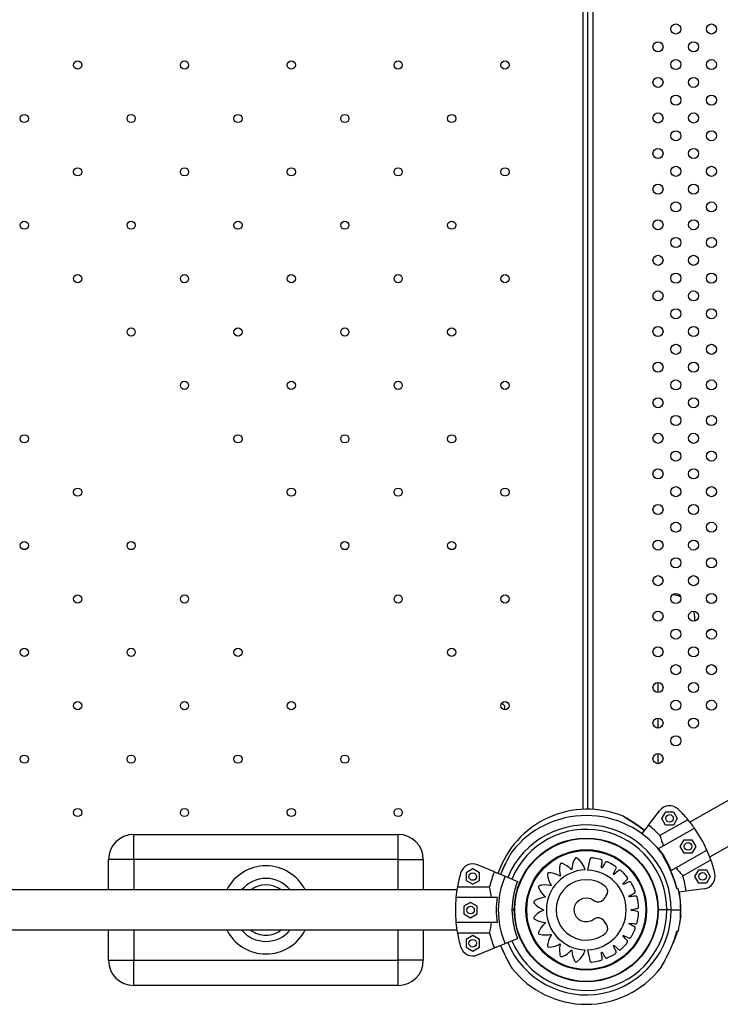
# Model space of a CAD drawing. Units: millimetres. Extents: x 2494 to 2671, y 1641 to 1778.
# Drawn here: x 2633 to 2638, y 1679 to 1687 of the extents above; entities that cross this region are included whole.
import ezdxf

# ---------------------------------------------------------------- set-up
doc = ezdxf.new("R2010")
doc.units = ezdxf.units.MM

msp = doc.modelspace()

# ---------------------------------------------------------------- linework, layer by layer
at = {"color": 7, "linetype": 'Continuous', "lineweight": 25}
for p, q in [((2637.1088, 1680.5349), (2637.1088, 1690.7186)), ((2637.1858, 1680.5344), (2637.1858, 1690.7155)), ((2637.1458, 1680.5357), (2637.1458, 1690.6799)), ((2646.1607, 1685.11), (2637.956, 1680.4326)), ((2638.1132, 1680.1568), (2646.318, 1684.8342)), ((2637.9948, 1682.0303), (2637.9948, 1682.0515)), ((2638.13, 1681.9674), (2638.0899, 1681.9444)), ((2637.7023, 1681.4633), (2637.7023, 1681.5433)), ((2636.4823, 1681.3578), (2636.4823, 1681.3258)), ((2637.7023, 1681.1805), (2637.7023, 1681.2605)), ((2637.7023, 1680.8976), (2637.7023, 1680.9776)), ((2637.626, 1680.4098), (2637.7147, 1680.5241)), ((2637.7325, 1680.4631), (2637.7634, 1680.5159)), ((2637.7628, 1680.4099), (2637.7325, 1680.4631)), ((2637.7634, 1680.5159), (2637.8246, 1680.5156)), ((2637.8549, 1680.4624), (2637.824, 1680.4096)), ((2637.8246, 1680.5156), (2637.8549, 1680.4624)), ((2637.626, 1680.4098), (2637.5734, 1680.3419)), ((2637.7072, 1680.2232), (2637.9915, 1680.3852)), ((2637.9397, 1680.4526), (2637.7179, 1680.3261)), ((2637.824, 1680.4096), (2637.7628, 1680.4099)), ((2633.538, 1680.1353), (2633.538, 1680.3353)), ((2633.538, 1680.3353), (2635.638, 1680.3353)), ((2635.638, 1680.1353), (2635.638, 1680.3353)), ((2637.1328, 1680.3068), (2637.1328, 1680.3068)), ((2637.8794, 1680.2404), (2637.9103, 1680.2933)), ((2637.9097, 1680.1873), (2637.8794, 1680.2404)), ((2637.9103, 1680.2933), (2637.9715, 1680.2929)), ((2638.0018, 1680.2398), (2637.9709, 1680.1869)), ((2637.9715, 1680.2929), (2638.0018, 1680.2398)), ((2636.7327, 1680.144), (2636.7333, 1680.1445)), ((2637.8063, 1680.0494), (2638.0905, 1680.2115)), ((2637.9709, 1680.1869), (2637.9097, 1680.1873)), ((2633.338, 1679.8941), (2633.338, 1680.1353)), ((2633.538, 1680.1353), (2633.338, 1680.1353)), ((2635.638, 1680.1353), (2633.538, 1680.1353)), ((2633.538, 1680.1353), (2633.538, 1679.8941)), ((2635.638, 1680.1353), (2635.838, 1680.1353)), ((2635.638, 1679.8941), (2635.638, 1680.1353)), ((2635.838, 1680.1353), (2635.838, 1679.8941)), ((2636.4024, 1680.0376), (2636.2687, 1680.093)), ((2637.9003, 1680.0061), (2638.1221, 1680.1326)), ((2636.2305, 1680.0618), (2636.1775, 1680.0312)), ((2636.1775, 1680.0312), (2636.1775, 1679.97)), ((2636.2835, 1680.0312), (2636.2305, 1680.0618)), ((2636.2835, 1679.97), (2636.2835, 1680.0312)), ((2636.4024, 1680.0376), (2636.4868, 1680.0027)), ((2636.4868, 1680.0027), (2636.5872, 1679.9611)), ((2637.9953, 1680.0021), (2638.0262, 1680.055)), ((2638.0256, 1679.949), (2637.9953, 1680.0021)), ((2638.0262, 1680.055), (2638.0874, 1680.0546)), ((2638.1177, 1680.0015), (2638.0868, 1679.9486)), ((2638.0874, 1680.0546), (2638.1177, 1680.0015)), ((2636.1087, 1679.9195), (2636.364, 1679.9195)), ((2636.1775, 1679.97), (2636.2305, 1679.9394)), ((2636.2305, 1679.9394), (2636.2835, 1679.97)), ((2637.8519, 1679.9053), (2637.8427, 1679.9383)), ((2638.0868, 1679.9486), (2638.0256, 1679.949)), ((2636.1044, 1679.8941), (2626.6601, 1679.8941)), ((2636.4243, 1679.8353), (2636.0971, 1679.8353)), ((2637.8516, 1679.9053), (2637.8627, 1679.9053)), ((2637.8516, 1679.9053), (2637.8519, 1679.9053)), ((2637.9255, 1679.8845), (2637.8687, 1679.8773)), ((2638.069, 1679.9026), (2637.9255, 1679.8845)), ((2636.2131, 1679.7956), (2636.1601, 1679.765)), ((2636.1601, 1679.765), (2636.1601, 1679.7038)), ((2636.2661, 1679.765), (2636.2131, 1679.7956)), ((2636.2661, 1679.7038), (2636.2661, 1679.765)), ((2636.1601, 1679.7038), (2636.2131, 1679.6732)), ((2636.2131, 1679.6732), (2636.2661, 1679.7038)), ((2636.5608, 1679.7353), (2636.5423, 1679.7353)), ((2637.7723, 1679.7353), (2637.7038, 1679.7353)), ((2637.8073, 1679.7353), (2637.7723, 1679.7353)), ((2637.8073, 1679.7353), (2637.8823, 1679.7353)), ((2636.4243, 1679.6353), (2636.0971, 1679.6353)), ((2626.6601, 1679.5766), (2636.1044, 1679.5766)), ((2633.338, 1679.3353), (2633.338, 1679.5766)), ((2633.538, 1679.5766), (2633.538, 1679.3353)), ((2635.638, 1679.3353), (2635.638, 1679.5766)), ((2635.838, 1679.5766), (2635.838, 1679.3353)), ((2636.364, 1679.5511), (2636.1087, 1679.5511)), ((2636.2305, 1679.5312), (2636.1775, 1679.5006)), ((2636.2835, 1679.5006), (2636.2305, 1679.5312)), ((2637.8458, 1679.5433), (2637.8519, 1679.5653)), ((2637.8516, 1679.5653), (2637.8627, 1679.5653)), ((2637.8516, 1679.5653), (2637.8521, 1679.5653)), ((2636.1775, 1679.5006), (2636.1775, 1679.4394)), ((2636.1775, 1679.4394), (2636.2305, 1679.4088)), ((2636.2305, 1679.4088), (2636.2835, 1679.4394)), ((2636.2835, 1679.4394), (2636.2835, 1679.5006)), ((2636.4024, 1679.433), (2636.4868, 1679.468)), ((2636.4868, 1679.468), (2636.5872, 1679.5095)), ((2636.2687, 1679.3776), (2636.4024, 1679.433)), ((2633.338, 1679.3353), (2633.538, 1679.3353)), ((2633.538, 1679.3353), (2635.638, 1679.3353)), ((2633.538, 1679.1353), (2633.538, 1679.3353)), ((2635.838, 1679.3353), (2635.638, 1679.3353)), ((2635.638, 1679.1353), (2635.638, 1679.3353)), ((2635.638, 1679.1353), (2633.538, 1679.1353))]:
    msp.add_line(p, q, dxfattribs=at)
at = {"color": 7, "linetype": 'Continuous', "lineweight": 25, "flags": 128}
for points in [[(2637.742, 1682.0689), (2637.7402, 1682.0593), (2637.7399, 1682.0565)], [(2636.4823, 1681.3578), (2636.4813, 1681.3611), (2636.4784, 1681.3643), (2636.4738, 1681.3673), (2636.4676, 1681.3699), (2636.46, 1681.372), (2636.4578, 1681.3725)], [(2637.4261, 1680.4796), (2637.4261, 1680.4797), (2637.429, 1680.4779), (2637.4383, 1680.4725), (2637.4591, 1680.46), (2637.4808, 1680.4465), (2637.5044, 1680.4314), (2637.5518, 1680.3992), (2637.5935, 1680.3679)], [(2637.4306, 1680.4773), (2637.4297, 1680.4778), (2637.4295, 1680.4779), (2637.4295, 1680.4779)], [(2636.5416, 1680.1973), (2636.5404, 1680.1958), (2636.5398, 1680.1949), (2636.5397, 1680.1947), (2636.5396, 1680.1946), (2636.5396, 1680.1945), (2636.5395, 1680.1944), (2636.5395, 1680.1944), (2636.5394, 1680.1942), (2636.5381, 1680.192), (2636.5353, 1680.1872), (2636.5314, 1680.1803), (2636.5263, 1680.1714), (2636.5193, 1680.1587), (2636.5111, 1680.1438), (2636.5016, 1680.1261), (2636.4907, 1680.105), (2636.4783, 1680.0798), (2636.4635, 1680.048), (2636.4506, 1680.0177)], [(2637.1239, 1680.0527), (2637.1123, 1680.0833), (2637.0948, 1680.1117), (2637.0753, 1680.1334), (2637.0657, 1680.1418), (2637.0631, 1680.1438), (2637.0605, 1680.1458), (2637.0578, 1680.1478), (2637.0541, 1680.1494), (2637.05, 1680.1494), (2637.0459, 1680.1475), (2637.0444, 1680.1461), (2637.0439, 1680.1454), (2637.0436, 1680.1451), (2637.0436, 1680.145), (2637.0435, 1680.1449), (2637.0435, 1680.1449), (2637.0435, 1680.1449), (2637.0435, 1680.1449), (2637.0435, 1680.1448), (2637.0435, 1680.1448), (2637.0319, 1680.1223), (2637.0238, 1680.0981), (2637.0196, 1680.076), (2637.0187, 1680.0663), (2637.0184, 1680.062), (2637.0184, 1680.0603), (2637.0183, 1680.0586), (2637.0182, 1680.0576), (2637.0177, 1680.0567), (2637.017, 1680.056), (2637.0161, 1680.0555), (2637.0152, 1680.0553), (2637.0142, 1680.0554), (2637.0131, 1680.0559), (2637.0128, 1680.0562), (2637.0126, 1680.0563), (2637.0126, 1680.0564), (2637.0125, 1680.0564), (2637.0125, 1680.0564), (2637.0125, 1680.0565), (2637.0125, 1680.0565), (2637.0125, 1680.0565), (2637.0125, 1680.0565), (2637.0125, 1680.0565), (2636.9944, 1680.0742), (2636.9737, 1680.0892), (2636.9539, 1680.0997), (2636.9499, 1680.1015), (2636.9458, 1680.1031), (2636.9417, 1680.1047), (2636.9376, 1680.1061), (2636.9336, 1680.1066), (2636.9297, 1680.1054), (2636.9263, 1680.1024), (2636.9253, 1680.1006), (2636.925, 1680.0998), (2636.9249, 1680.0994), (2636.9248, 1680.0992), (2636.9248, 1680.0992), (2636.9248, 1680.0991), (2636.9248, 1680.0991), (2636.9248, 1680.0991), (2636.9248, 1680.0991), (2636.9248, 1680.0991), (2636.9204, 1680.074), (2636.9198, 1680.0484), (2636.9223, 1680.0259), (2636.9244, 1680.0163), (2636.9254, 1680.0121), (2636.9259, 1680.0105), (2636.9263, 1680.0088), (2636.9265, 1680.0079), (2636.9263, 1680.0069), (2636.9258, 1680.006), (2636.9252, 1680.0053), (2636.9243, 1680.0048), (2636.9233, 1680.0046), (2636.9222, 1680.0047), (2636.9218, 1680.0049), (2636.9216, 1680.005), (2636.9215, 1680.005), (2636.9215, 1680.0051), (2636.9214, 1680.0051), (2636.9214, 1680.0051), (2636.9214, 1680.0051), (2636.9214, 1680.0051), (2636.9214, 1680.0051), (2636.9214, 1680.0051), (2636.8987, 1680.0166), (2636.8744, 1680.0247), (2636.8522, 1680.0288), (2636.8478, 1680.0293), (2636.8434, 1680.0297), (2636.839, 1680.0299), (2636.8347, 1680.03), (2636.8307, 1680.0292), (2636.8273, 1680.0269), (2636.825, 1680.023), (2636.8246, 1680.021), (2636.8245, 1680.0201), (2636.8245, 1680.0197), (2636.8245, 1680.0196), (2636.8245, 1680.0195), (2636.8245, 1680.0195), (2636.8245, 1680.0195), (2636.8245, 1680.0194), (2636.8245, 1680.0194), (2636.8245, 1680.0194), (2636.8279, 1679.9943), (2636.835, 1679.9698), (2636.8442, 1679.9493), (2636.849, 1679.9407), (2636.8512, 1679.9371), (2636.8521, 1679.9356), (2636.8531, 1679.9342), (2636.8535, 1679.9334), (2636.8536, 1679.9323), (2636.8534, 1679.9313), (2636.853, 1679.9305), (2636.8523, 1679.9298), (2636.8515, 1679.9293), (2636.8503, 1679.9291), (2636.8499, 1679.9291), (2636.8497, 1679.9291), (2636.8496, 1679.9291), (2636.8495, 1679.9292), (2636.8495, 1679.9292), (2636.8495, 1679.9292), (2636.8495, 1679.9292), (2636.8495, 1679.9292), (2636.8495, 1679.9292), (2636.8495, 1679.9292), (2636.8245, 1679.9334), (2636.799, 1679.9339), (2636.7767, 1679.9313), (2636.7724, 1679.9304), (2636.7681, 1679.9295), (2636.7639, 1679.9284), (2636.7597, 1679.9273), (2636.7561, 1679.9253), (2636.7535, 1679.9221), (2636.7525, 1679.9177), (2636.7527, 1679.9157), (2636.7529, 1679.9148), (2636.753, 1679.9145), (2636.7531, 1679.9143), (2636.7531, 1679.9142), (2636.7531, 1679.9142), (2636.7531, 1679.9142), (2636.7531, 1679.9142), (2636.7531, 1679.9142), (2636.7531, 1679.9142), (2636.7637, 1679.8913), (2636.7777, 1679.87), (2636.7924, 1679.8531), (2636.7995, 1679.8464), (2636.8027, 1679.8436), (2636.804, 1679.8425), (2636.8053, 1679.8414), (2636.8059, 1679.8407), (2636.8063, 1679.8398), (2636.8065, 1679.8388), (2636.8063, 1679.8378), (2636.8059, 1679.837), (2636.8052, 1679.8362), (2636.8042, 1679.8357), (2636.8038, 1679.8356), (2636.8036, 1679.8355), (2636.8035, 1679.8355), (2636.8034, 1679.8355), (2636.8034, 1679.8355), (2636.8034, 1679.8355), (2636.8034, 1679.8355), (2636.8034, 1679.8355), (2636.8034, 1679.8355), (2636.8034, 1679.8355), (2636.7785, 1679.8317), (2636.7541, 1679.8243), (2636.7338, 1679.8148), (2636.73, 1679.8127), (2636.7263, 1679.8105), (2636.7226, 1679.8081), (2636.719, 1679.8057), (2636.7162, 1679.8028), (2636.7148, 1679.799), (2636.7151, 1679.7944), (2636.716, 1679.7926), (2636.7164, 1679.7918), (2636.7167, 1679.7915), (2636.7168, 1679.7914), (2636.7168, 1679.7913), (2636.7168, 1679.7913), (2636.7169, 1679.7913), (2636.7169, 1679.7913), (2636.7169, 1679.7913), (2636.7169, 1679.7913), (2636.7341, 1679.7727), (2636.7541, 1679.7568), (2636.7734, 1679.7454), (2636.7823, 1679.7412), (2636.7863, 1679.7395), (2636.7878, 1679.7389), (2636.7894, 1679.7383), (2636.7903, 1679.7378), (2636.791, 1679.737), (2636.7914, 1679.7361), (2636.7915, 1679.7352), (2636.7914, 1679.7342), (2636.791, 1679.7333), (2636.7902, 1679.7325), (2636.7898, 1679.7322), (2636.7896, 1679.7321), (2636.7895, 1679.7321), (2636.7895, 1679.7321), (2636.7894, 1679.7321), (2636.7894, 1679.7321), (2636.7894, 1679.7321), (2636.7894, 1679.7321), (2636.7894, 1679.7321), (2636.7894, 1679.7321), (2636.7666, 1679.7211), (2636.7455, 1679.7067), (2636.7288, 1679.6917), (2636.7258, 1679.6885), (2636.7228, 1679.6852), (2636.72, 1679.6819), (2636.7173, 1679.6785), (2636.7154, 1679.6749), (2636.7152, 1679.6708), (2636.7169, 1679.6666), (2636.7183, 1679.665), (2636.7189, 1679.6645), (2636.7192, 1679.6642), (2636.7194, 1679.6641), (2636.7194, 1679.6641), (2636.7195, 1679.6641), (2636.7195, 1679.6641), (2636.7195, 1679.6641), (2636.7195, 1679.6641), (2636.7195, 1679.6641), (2636.7414, 1679.6515), (2636.765, 1679.6422), (2636.7867, 1679.637), (2636.7964, 1679.6356), (2636.8006, 1679.6352), (2636.8023, 1679.635), (2636.804, 1679.6349), (2636.8049, 1679.6347), (2636.8058, 1679.6342), (2636.8065, 1679.6335), (2636.8069, 1679.6326), (2636.8071, 1679.6316), (2636.8069, 1679.6306), (2636.8064, 1679.6296), (2636.8061, 1679.6293), (2636.806, 1679.6291), (2636.8059, 1679.629), (2636.8059, 1679.629), (2636.8058, 1679.629), (2636.8058, 1679.629), (2636.8058, 1679.629), (2636.8058, 1679.629), (2636.8058, 1679.629), (2636.8058, 1679.629), (2636.7875, 1679.6117), (2636.7718, 1679.5918), (2636.7605, 1679.5725), (2636.7586, 1679.5686), (2636.7567, 1679.5646), (2636.755, 1679.5606), (2636.7534, 1679.5566), (2636.7528, 1679.5526), (2636.7538, 1679.5486), (2636.7567, 1679.5451), (2636.7585, 1679.544), (2636.7593, 1679.5437), (2636.7596, 1679.5436), (2636.7598, 1679.5435), (2636.7599, 1679.5435), (2636.7599, 1679.5435), (2636.7599, 1679.5435), (2636.7599, 1679.5435), (2636.7599, 1679.5435), (2636.7599, 1679.5435), (2636.7847, 1679.5381), (2636.8102, 1679.5363), (2636.8326, 1679.5379), (2636.8422, 1679.5395), (2636.8465, 1679.5404), (2636.8481, 1679.5407), (2636.8497, 1679.5411), (2636.8507, 1679.5412), (2636.8517, 1679.541), (2636.8526, 1679.5405), (2636.8532, 1679.5398), (2636.8537, 1679.5389), (2636.8538, 1679.5379), (2636.8537, 1679.5368), (2636.8535, 1679.5364), (2636.8534, 1679.5362), (2636.8533, 1679.5361), (2636.8533, 1679.5361), (2636.8533, 1679.536), (2636.8533, 1679.536), (2636.8533, 1679.536), (2636.8533, 1679.536), (2636.8533, 1679.536), (2636.8533, 1679.536), (2636.8408, 1679.514), (2636.8315, 1679.4902), (2636.8264, 1679.4683), (2636.8257, 1679.464), (2636.8251, 1679.4597), (2636.8247, 1679.4553), (2636.8243, 1679.451), (2636.8249, 1679.4469), (2636.827, 1679.4435), (2636.8309, 1679.4409), (2636.8328, 1679.4404), (2636.8337, 1679.4404), (2636.8341, 1679.4403), (2636.8343, 1679.4403), (2636.8343, 1679.4403), (2636.8344, 1679.4403), (2636.8344, 1679.4403), (2636.8344, 1679.4403), (2636.8344, 1679.4403), (2636.8344, 1679.4403), (2636.8595, 1679.4425), (2636.8843, 1679.4483), (2636.9052, 1679.4563), (2636.9139, 1679.4607), (2636.9177, 1679.4628), (2636.9192, 1679.4636), (2636.9206, 1679.4644), (2636.9215, 1679.4648), (2636.9225, 1679.4649), (2636.9235, 1679.4647), (2636.9243, 1679.4642), (2636.925, 1679.4635), (2636.9255, 1679.4626), (2636.9256, 1679.4615), (2636.9256, 1679.4611), (2636.9255, 1679.4609), (2636.9255, 1679.4608), (2636.9255, 1679.4607), (2636.9255, 1679.4607), (2636.9255, 1679.4607), (2636.9255, 1679.4607), (2636.9255, 1679.4607), (2636.9255, 1679.4607), (2636.9255, 1679.4607), (2636.9205, 1679.436), (2636.9192, 1679.4105), (2636.9211, 1679.3883), (2636.9218, 1679.3839), (2636.9227, 1679.3797), (2636.9236, 1679.3754), (2636.9246, 1679.3712), (2636.9264, 1679.3675), (2636.9295, 1679.3649), (2636.9339, 1679.3637), (2636.936, 1679.3638), (2636.9368, 1679.364), (2636.9372, 1679.3641), (2636.9374, 1679.3642), (2636.9374, 1679.3642), (2636.9375, 1679.3642), (2636.9375, 1679.3642), (2636.9375, 1679.3642), (2636.9375, 1679.3642), (2636.9375, 1679.3642), (2636.9608, 1679.3741), (2636.9826, 1679.3875), (2637, 1679.4017), (2637.0069, 1679.4086), (2637.0099, 1679.4117), (2637.011, 1679.413), (2637.0121, 1679.4143), (2637.0129, 1679.4149), (2637.0138, 1679.4153), (2637.0148, 1679.4154), (2637.0158, 1679.4152), (2637.0166, 1679.4147), (2637.0173, 1679.414), (2637.0178, 1679.413), (2637.0179, 1679.4125), (2637.0179, 1679.4123), (2637.0179, 1679.4122), (2637.0179, 1679.4122), (2637.0179, 1679.4122), (2637.0179, 1679.4122), (2637.0179, 1679.4122), (2637.0179, 1679.4122), (2637.0179, 1679.4122), (2637.0179, 1679.4122), (2637.0205, 1679.387), (2637.0267, 1679.3622), (2637.0352, 1679.3414), (2637.0371, 1679.3374), (2637.0392, 1679.3336), (2637.0413, 1679.3298), (2637.0435, 1679.326), (2637.0463, 1679.3231), (2637.0501, 1679.3215), (2637.0547, 1679.3216), (2637.0566, 1679.3224), (2637.0573, 1679.3228), (2637.0577, 1679.323), (2637.0578, 1679.3231), (2637.0579, 1679.3232), (2637.0579, 1679.3232), (2637.0579, 1679.3232), (2637.0579, 1679.3232), (2637.0579, 1679.3232), (2637.0579, 1679.3232), (2637.0867, 1679.3496), (2637.1092, 1679.3822), (2637.1235, 1679.4186)], [(2637.1412, 1679.4186), (2637.1528, 1679.3697), (2637.1579, 1679.3481), (2637.1589, 1679.3439), (2637.1599, 1679.3397), (2637.1609, 1679.3354), (2637.1619, 1679.3312), (2637.1637, 1679.327), (2637.1672, 1679.3234), (2637.1722, 1679.3212), (2637.1745, 1679.321), (2637.1755, 1679.321), (2637.1759, 1679.321), (2637.1761, 1679.321), (2637.1762, 1679.321), (2637.1762, 1679.321), (2637.1762, 1679.321), (2637.1763, 1679.321), (2637.1763, 1679.321), (2637.1763, 1679.321), (2637.2179, 1679.3276), (2637.236, 1679.3318), (2637.2396, 1679.3327), (2637.2431, 1679.3337), (2637.2466, 1679.3347), (2637.2501, 1679.3357), (2637.2536, 1679.3373), (2637.2567, 1679.3401), (2637.2588, 1679.3437), (2637.2596, 1679.3477), (2637.2595, 1679.3508), (2637.2578, 1679.3613), (2637.2561, 1679.3718), (2637.2539, 1679.3857), (2637.2529, 1679.3918), (2637.2525, 1679.3942), (2637.2521, 1679.3966), (2637.2521, 1679.3977), (2637.2525, 1679.3988), (2637.2533, 1679.3997), (2637.2543, 1679.4002), (2637.2554, 1679.4004), (2637.2565, 1679.4002), (2637.2576, 1679.3996), (2637.258, 1679.3992), (2637.2582, 1679.399), (2637.2582, 1679.3989), (2637.2582, 1679.3988), (2637.2583, 1679.3988), (2637.2583, 1679.3988), (2637.2583, 1679.3988), (2637.2583, 1679.3988), (2637.2583, 1679.3988), (2637.2583, 1679.3988), (2637.2748, 1679.3715), (2637.278, 1679.3662), (2637.2812, 1679.3608), (2637.283, 1679.358), (2637.2841, 1679.3566), (2637.2873, 1679.3541), (2637.2912, 1679.3527), (2637.2959, 1679.3526), (2637.2977, 1679.353), (2637.2985, 1679.3533), (2637.2989, 1679.3534), (2637.299, 1679.3535), (2637.2991, 1679.3535), (2637.2991, 1679.3535), (2637.2991, 1679.3535), (2637.2991, 1679.3535), (2637.2991, 1679.3535), (2637.2991, 1679.3535), (2637.3367, 1679.3723), (2637.3527, 1679.3817), (2637.3557, 1679.3836), (2637.3588, 1679.3856), (2637.3618, 1679.3876), (2637.3648, 1679.3896), (2637.3677, 1679.3922), (2637.3698, 1679.3958), (2637.3707, 1679.3999), (2637.3703, 1679.404), (2637.3692, 1679.4068), (2637.3644, 1679.4163), (2637.3597, 1679.4258), (2637.3534, 1679.4384), (2637.3506, 1679.4439), (2637.3496, 1679.4461), (2637.3485, 1679.4482), (2637.3481, 1679.4493), (2637.3482, 1679.4505), (2637.3487, 1679.4515), (2637.3494, 1679.4524), (2637.3504, 1679.4529), (2637.3515, 1679.453), (2637.3528, 1679.4527), (2637.3533, 1679.4525), (2637.3535, 1679.4523), (2637.3536, 1679.4523), (2637.3536, 1679.4522), (2637.3536, 1679.4522), (2637.3536, 1679.4522), (2637.3536, 1679.4522), (2637.3536, 1679.4522), (2637.3536, 1679.4522), (2637.3536, 1679.4522), (2637.3776, 1679.4311), (2637.3823, 1679.427), (2637.387, 1679.4229), (2637.3895, 1679.4207), (2637.3909, 1679.4198), (2637.3948, 1679.4183), (2637.399, 1679.4181), (2637.4034, 1679.4194), (2637.4051, 1679.4204), (2637.4057, 1679.4209), (2637.406, 1679.4211), (2637.4061, 1679.4212), (2637.4062, 1679.4213), (2637.4062, 1679.4213), (2637.4062, 1679.4213), (2637.4062, 1679.4213), (2637.4062, 1679.4213), (2637.4062, 1679.4213), (2637.4365, 1679.4505), (2637.4488, 1679.4643), (2637.4512, 1679.467), (2637.4535, 1679.4698), (2637.4558, 1679.4726), (2637.4581, 1679.4754), (2637.46, 1679.4788), (2637.461, 1679.4828), (2637.4606, 1679.487), (2637.459, 1679.4908), (2637.4571, 1679.4932), (2637.4497, 1679.5008), (2637.4423, 1679.5084), (2637.4326, 1679.5184), (2637.4283, 1679.5228), (2637.4267, 1679.5246), (2637.425, 1679.5263), (2637.4244, 1679.5272), (2637.4241, 1679.5283), (2637.4242, 1679.5295), (2637.4246, 1679.5305), (2637.4254, 1679.5313), (2637.4265, 1679.5318), (2637.4278, 1679.5319), (2637.4283, 1679.5318), (2637.4286, 1679.5317), (2637.4287, 1679.5317), (2637.4287, 1679.5317), (2637.4287, 1679.5316), (2637.4287, 1679.5316), (2637.4287, 1679.5316), (2637.4287, 1679.5316), (2637.4287, 1679.5316), (2637.4287, 1679.5316), (2637.4577, 1679.5186), (2637.4634, 1679.5161), (2637.4691, 1679.5135), (2637.472, 1679.5123), (2637.4737, 1679.5118), (2637.4778, 1679.5116), (2637.4819, 1679.5126), (2637.4857, 1679.5152), (2637.487, 1679.5167), (2637.4875, 1679.5173), (2637.4877, 1679.5176), (2637.4878, 1679.5178), (2637.4878, 1679.5178), (2637.4878, 1679.5179), (2637.4878, 1679.5179), (2637.4878, 1679.5179), (2637.4878, 1679.5179), (2637.4878, 1679.5179), (2637.508, 1679.555), (2637.5157, 1679.5719), (2637.5171, 1679.5752), (2637.5185, 1679.5786), (2637.5198, 1679.582), (2637.5212, 1679.5854), (2637.522, 1679.5892), (2637.5217, 1679.5933), (2637.5201, 1679.5972), (2637.5174, 1679.6003), (2637.5148, 1679.602), (2637.5055, 1679.607), (2637.4962, 1679.6121), (2637.484, 1679.6187), (2637.4785, 1679.6216), (2637.4764, 1679.6228), (2637.4743, 1679.6239), (2637.4734, 1679.6246), (2637.4728, 1679.6256), (2637.4726, 1679.6268), (2637.4727, 1679.6279), (2637.4732, 1679.6288), (2637.4741, 1679.6296), (2637.4753, 1679.6301), (2637.4758, 1679.6302), (2637.4761, 1679.6302), (2637.4762, 1679.6302), (2637.4762, 1679.6302), (2637.4763, 1679.6302), (2637.4763, 1679.6302), (2637.4763, 1679.6302), (2637.4763, 1679.6302), (2637.4763, 1679.6302), (2637.4763, 1679.6302), (2637.5078, 1679.6265), (2637.514, 1679.6258), (2637.5202, 1679.625), (2637.5234, 1679.6247), (2637.5251, 1679.6248), (2637.5291, 1679.6258), (2637.5326, 1679.628), (2637.5355, 1679.6316), (2637.5363, 1679.6334), (2637.5366, 1679.6342), (2637.5367, 1679.6345), (2637.5367, 1679.6347), (2637.5368, 1679.6347), (2637.5368, 1679.6348), (2637.5368, 1679.6348), (2637.5368, 1679.6348), (2637.5368, 1679.6348), (2637.5368, 1679.6348), (2637.5448, 1679.6762), (2637.5471, 1679.6947), (2637.5474, 1679.6983), (2637.5477, 1679.7019), (2637.548, 1679.7056), (2637.5483, 1679.7092), (2637.5479, 1679.7131), (2637.5464, 1679.7169), (2637.5437, 1679.7201), (2637.5402, 1679.7223), (2637.5372, 1679.7232), (2637.5268, 1679.7252), (2637.5165, 1679.7272), (2637.5027, 1679.7298), (2637.4967, 1679.731), (2637.4943, 1679.7314), (2637.492, 1679.7319), (2637.4909, 1679.7323), (2637.49, 1679.733), (2637.4895, 1679.7341), (2637.4893, 1679.7351), (2637.4895, 1679.7362), (2637.49, 1679.7373), (2637.4911, 1679.7381), (2637.4916, 1679.7383), (2637.4918, 1679.7384), (2637.4919, 1679.7384), (2637.4919, 1679.7384), (2637.492, 1679.7384), (2637.492, 1679.7384), (2637.492, 1679.7384), (2637.492, 1679.7384), (2637.492, 1679.7384), (2637.492, 1679.7384), (2637.5231, 1679.7444), (2637.5293, 1679.7456), (2637.5354, 1679.7467), (2637.5386, 1679.7474), (2637.5402, 1679.7479), (2637.5437, 1679.7501), (2637.5464, 1679.7533), (2637.5481, 1679.7576), (2637.5483, 1679.7596), (2637.5483, 1679.7604), (2637.5483, 1679.7608), (2637.5483, 1679.7609), (2637.5483, 1679.761), (2637.5483, 1679.761), (2637.5483, 1679.761), (2637.5483, 1679.761), (2637.5483, 1679.761), (2637.5483, 1679.761), (2637.5435, 1679.8028), (2637.5401, 1679.8209), (2637.5394, 1679.8245), (2637.5386, 1679.828), (2637.5378, 1679.8316), (2637.5369, 1679.8351), (2637.5354, 1679.8387), (2637.5328, 1679.8419), (2637.5292, 1679.8441), (2637.5253, 1679.8452), (2637.5222, 1679.8451), (2637.5114, 1679.8439), (2637.5006, 1679.8427), (2637.4865, 1679.8412), (2637.4802, 1679.8405), (2637.4778, 1679.8402), (2637.4753, 1679.8399), (2637.4742, 1679.84), (2637.4731, 1679.8405), (2637.4723, 1679.8413), (2637.4718, 1679.8422), (2637.4716, 1679.8433), (2637.4719, 1679.8445), (2637.4726, 1679.8456), (2637.473, 1679.8459), (2637.4732, 1679.8461), (2637.4733, 1679.8461), (2637.4733, 1679.8461), (2637.4733, 1679.8462), (2637.4734, 1679.8462), (2637.4734, 1679.8462), (2637.4734, 1679.8462), (2637.4734, 1679.8462), (2637.4734, 1679.8462), (2637.5019, 1679.8616), (2637.5075, 1679.8646), (2637.5131, 1679.8677), (2637.516, 1679.8693), (2637.5174, 1679.8703), (2637.5201, 1679.8734), (2637.5217, 1679.8773), (2637.522, 1679.8819), (2637.5216, 1679.8838), (2637.5214, 1679.8846), (2637.5213, 1679.885), (2637.5212, 1679.8851), (2637.5212, 1679.8852), (2637.5212, 1679.8852), (2637.5212, 1679.8852), (2637.5212, 1679.8852), (2637.5212, 1679.8852), (2637.5212, 1679.8852), (2637.504, 1679.9238), (2637.4952, 1679.9401), (2637.4934, 1679.9433), (2637.4916, 1679.9465), (2637.4897, 1679.9496), (2637.4878, 1679.9527), (2637.4853, 1679.9557), (2637.4819, 1679.958), (2637.4778, 1679.959), (2637.4737, 1679.9588), (2637.4708, 1679.9578), (2637.4611, 1679.9535), (2637.4515, 1679.9492), (2637.4387, 1679.9435), (2637.4331, 1679.9409), (2637.4309, 1679.94), (2637.4287, 1679.939), (2637.4277, 1679.9387), (2637.4265, 1679.9388), (2637.4254, 1679.9393), (2637.4246, 1679.9401), (2637.4242, 1679.9411), (2637.4241, 1679.9423), (2637.4244, 1679.9435), (2637.4247, 1679.944), (2637.4249, 1679.9442), (2637.4249, 1679.9443), (2637.425, 1679.9443), (2637.425, 1679.9443), (2637.425, 1679.9443), (2637.425, 1679.9443), (2637.425, 1679.9443), (2637.425, 1679.9443), (2637.425, 1679.9443), (2637.4471, 1679.9671), (2637.4514, 1679.9716), (2637.4557, 1679.9761), (2637.458, 1679.9784), (2637.459, 1679.9798), (2637.4606, 1679.9836), (2637.461, 1679.9878), (2637.4598, 1679.9923), (2637.4589, 1679.994), (2637.4585, 1679.9947), (2637.4583, 1679.9949), (2637.4582, 1679.9951), (2637.4581, 1679.9951), (2637.4581, 1679.9952), (2637.4581, 1679.9952), (2637.4581, 1679.9952), (2637.4581, 1679.9952), (2637.4581, 1679.9952), (2637.4302, 1680.0266), (2637.417, 1680.0395), (2637.4143, 1680.042), (2637.4116, 1680.0445), (2637.4089, 1680.0469), (2637.4062, 1680.0493), (2637.403, 1680.0514), (2637.399, 1680.0525), (2637.3948, 1680.0523), (2637.3909, 1680.0508), (2637.3884, 1680.049), (2637.3804, 1680.042), (2637.3724, 1680.0349), (2637.3619, 1680.0257), (2637.3573, 1680.0216), (2637.3555, 1680.02), (2637.3536, 1680.0184), (2637.3527, 1680.0178), (2637.3515, 1680.0176), (2637.3504, 1680.0177), (2637.3494, 1680.0182), (2637.3487, 1680.0191), (2637.3482, 1680.0201), (2637.3482, 1680.0214), (2637.3483, 1680.022), (2637.3484, 1680.0222), (2637.3484, 1680.0223), (2637.3485, 1680.0223), (2637.3485, 1680.0224), (2637.3485, 1680.0224), (2637.3485, 1680.0224), (2637.3485, 1680.0224), (2637.3485, 1680.0224), (2637.3485, 1680.0224), (2637.3627, 1680.0509), (2637.3655, 1680.0565), (2637.3683, 1680.0621), (2637.3698, 1680.065), (2637.3703, 1680.0666), (2637.3707, 1680.0707), (2637.3698, 1680.0748), (2637.3674, 1680.0788), (2637.366, 1680.0801), (2637.3654, 1680.0806), (2637.3651, 1680.0809), (2637.365, 1680.0809), (2637.3649, 1680.081), (2637.3649, 1680.081), (2637.3649, 1680.081), (2637.3649, 1680.081), (2637.3649, 1680.081), (2637.3648, 1680.081), (2637.3288, 1680.1027), (2637.3123, 1680.111), (2637.309, 1680.1126), (2637.3057, 1680.1141), (2637.3024, 1680.1156), (2637.2991, 1680.1171), (2637.2954, 1680.1181), (2637.2912, 1680.1179), (2637.2873, 1680.1165), (2637.2841, 1680.114), (2637.2822, 1680.1114), (2637.2767, 1680.1023), (2637.2712, 1680.0932), (2637.264, 1680.0812), (2637.2608, 1680.0759), (2637.2595, 1680.0739), (2637.2583, 1680.0718), (2637.2575, 1680.0709), (2637.2565, 1680.0704), (2637.2554, 1680.0702), (2637.2543, 1680.0704), (2637.2533, 1680.0709), (2637.2525, 1680.0718), (2637.2521, 1680.0731), (2637.2521, 1680.0736), (2637.2521, 1680.0738), (2637.2521, 1680.0739), (2637.2521, 1680.074), (2637.2521, 1680.074), (2637.2521, 1680.074), (2637.2521, 1680.074), (2637.2521, 1680.074), (2637.2521, 1680.074), (2637.2521, 1680.074), (2637.2572, 1680.1055), (2637.2582, 1680.1117), (2637.2592, 1680.1179), (2637.2596, 1680.1211), (2637.2596, 1680.1229), (2637.2588, 1680.1269), (2637.2567, 1680.1305), (2637.2532, 1680.1336), (2637.2515, 1680.1344), (2637.2507, 1680.1347), (2637.2504, 1680.1348), (2637.2502, 1680.1349), (2637.2502, 1680.1349), (2637.2501, 1680.1349), (2637.2501, 1680.1349), (2637.2501, 1680.1349), (2637.2501, 1680.1349), (2637.2501, 1680.1349), (2637.2091, 1680.1447), (2637.1907, 1680.1478), (2637.1871, 1680.1483), (2637.1835, 1680.1487), (2637.1799, 1680.1492), (2637.1763, 1680.1496), (2637.1716, 1680.1492), (2637.1672, 1680.1472), (2637.1634, 1680.1432), (2637.1624, 1680.1411), (2637.1621, 1680.1401), (2637.162, 1680.1397), (2637.1619, 1680.1395), (2637.1619, 1680.1395), (2637.1619, 1680.1394), (2637.1619, 1680.1394), (2637.1619, 1680.1394), (2637.1619, 1680.1394), (2637.1619, 1680.1394), (2637.1412, 1680.052)], [(2637.723, 1680.1973), (2637.723, 1680.1974), (2637.7247, 1680.1944), (2637.7301, 1680.1851), (2637.742, 1680.164), (2637.7542, 1680.1415), (2637.7672, 1680.1167), (2637.7924, 1680.0652), (2637.8161, 1680.0105), (2637.8355, 1679.9585), (2637.8516, 1679.9053)], [(2637.7257, 1680.1931), (2637.7252, 1680.194), (2637.7251, 1680.1942), (2637.7251, 1680.1942)], [(2637.852, 1679.9053), (2637.8441, 1679.934), (2637.8303, 1679.9754), (2637.8159, 1680.0129), (2637.8009, 1680.0481), (2637.7871, 1680.078), (2637.7743, 1680.1039), (2637.7625, 1680.1268), (2637.7519, 1680.1468), (2637.7435, 1680.162), (2637.7367, 1680.1741), (2637.7314, 1680.1834), (2637.728, 1680.1893), (2637.7267, 1680.1915)], [(2637.2679, 1679.8172), (2637.2734, 1679.824), (2637.2787, 1679.8309), (2637.2839, 1679.8379), (2637.289, 1679.845), (2637.2939, 1679.8523), (2637.3004, 1679.8666), (2637.3026, 1679.8833), (2637.2992, 1679.9001), (2637.2897, 1679.9161), (2637.2851, 1679.9209), (2637.2806, 1679.9246), (2637.2665, 1679.9349), (2637.2512, 1679.9443), (2637.235, 1679.9527), (2637.2178, 1679.96), (2637.1767, 1679.9715), (2637.1333, 1679.9756), (2637.0896, 1679.9718), (2637.0476, 1679.9602), (2637.0094, 1679.9418), (2636.9764, 1679.918), (2636.949, 1679.8905), (2636.9259, 1679.8581), (2636.9078, 1679.8205), (2636.8962, 1679.7789), (2636.8922, 1679.7353), (2636.8962, 1679.6917), (2636.9078, 1679.6501), (2636.9259, 1679.6125), (2636.949, 1679.5801), (2636.9764, 1679.5526), (2637.0094, 1679.5288), (2637.0476, 1679.5104), (2637.0896, 1679.4988), (2637.1333, 1679.495), (2637.1767, 1679.4991), (2637.2178, 1679.5106), (2637.235, 1679.5179), (2637.2512, 1679.5263), (2637.2665, 1679.5357), (2637.2806, 1679.546), (2637.2851, 1679.5497), (2637.2897, 1679.5545), (2637.2992, 1679.5705), (2637.3024, 1679.5846), (2637.3017, 1679.5989), (2637.2981, 1679.6104), (2637.2959, 1679.615), (2637.2948, 1679.6169), (2637.2943, 1679.6177), (2637.294, 1679.618), (2637.2939, 1679.6182), (2637.2939, 1679.6183), (2637.2939, 1679.6183), (2637.2939, 1679.6183), (2637.2939, 1679.6183), (2637.2679, 1679.6534)], [(2637.2679, 1679.6534), (2637.2541, 1679.6651), (2637.2357, 1679.6719), (2637.2159, 1679.6714), (2637.1986, 1679.6643), (2637.1856, 1679.6549), (2637.1656, 1679.6448), (2637.1427, 1679.6395), (2637.1187, 1679.6399), (2637.0958, 1679.6462), (2637.0758, 1679.6574), (2637.0555, 1679.6774), (2637.0414, 1679.704), (2637.0362, 1679.7353), (2637.0414, 1679.7666), (2637.0555, 1679.7932), (2637.0758, 1679.8132), (2637.107, 1679.8282), (2637.1427, 1679.8311), (2637.1656, 1679.8258), (2637.1856, 1679.8157), (2637.1986, 1679.8063), (2637.2159, 1679.7992), (2637.2357, 1679.7987), (2637.2541, 1679.8054), (2637.2679, 1679.8172)], [(2637.8838, 1679.6769), (2637.8838, 1679.6768), (2637.8838, 1679.6802), (2637.8838, 1679.691), (2637.8837, 1679.7152), (2637.8832, 1679.7408), (2637.8822, 1679.7688), (2637.8785, 1679.826), (2637.8729, 1679.8779)], [(2637.8737, 1679.6224), (2637.8744, 1679.6254), (2637.8838, 1679.6769)], [(2637.723, 1679.2733), (2637.723, 1679.2732), (2637.7247, 1679.2762), (2637.7301, 1679.2855), (2637.742, 1679.3067), (2637.7542, 1679.3292), (2637.7672, 1679.354), (2637.7924, 1679.4054), (2637.8161, 1679.4601), (2637.8355, 1679.5121), (2637.8516, 1679.5653)], [(2637.7276, 1679.2807), (2637.728, 1679.2814), (2637.7316, 1679.2876), (2637.7361, 1679.2956), (2637.7425, 1679.307), (2637.7503, 1679.321), (2637.7595, 1679.338), (2637.7707, 1679.3595), (2637.7829, 1679.384), (2637.7959, 1679.4115), (2637.8097, 1679.4427), (2637.8243, 1679.4789), (2637.8381, 1679.5178), (2637.851, 1679.5607), (2637.8521, 1679.5653)], [(2636.4506, 1679.453), (2636.4526, 1679.448), (2636.4669, 1679.4151), (2636.4815, 1679.3842), (2636.4948, 1679.3576), (2636.5056, 1679.337), (2636.5148, 1679.32), (2636.5226, 1679.3059), (2636.5291, 1679.2943), (2636.534, 1679.2859), (2636.5371, 1679.2804), (2636.539, 1679.2771), (2636.5394, 1679.2764), (2636.5395, 1679.2763), (2636.5396, 1679.2761), (2636.5396, 1679.276), (2636.5397, 1679.2759), (2636.54, 1679.2755), (2636.5405, 1679.2747), (2636.5417, 1679.2734)]]:
    msp.add_lwpolyline(points, dxfattribs=at)
at = {"color": 7, "linetype": 'Continuous', "lineweight": 25}
for centre, radius in [((2637.8434, 1686.7359), 0.04), ((2638.1262, 1686.7359), 0.04), ((2637.702, 1686.5945), 0.04), ((2637.9848, 1686.5945), 0.04), ((2633.0928, 1686.4491), 0.0325), ((2633.9413, 1686.4491), 0.0325), ((2634.7899, 1686.4491), 0.0325), ((2635.6384, 1686.4491), 0.0325), ((2636.4869, 1686.4491), 0.0325), ((2637.8434, 1686.4531), 0.04), ((2638.1262, 1686.4531), 0.04), ((2637.702, 1686.3117), 0.04), ((2637.9848, 1686.3117), 0.04), ((2637.8434, 1686.1702), 0.04), ((2638.1262, 1686.1702), 0.04), ((2632.6685, 1686.0249), 0.0325), ((2633.5171, 1686.0249), 0.0325), ((2634.3656, 1686.0249), 0.0325), ((2635.2141, 1686.0249), 0.0325), ((2636.0627, 1686.0249), 0.0325), ((2637.702, 1686.0288), 0.04), ((2637.9848, 1686.0288), 0.04), ((2637.8434, 1685.8874), 0.04), ((2638.1262, 1685.8874), 0.04), ((2637.702, 1685.746), 0.04), ((2637.9848, 1685.746), 0.04), ((2633.0928, 1685.6006), 0.0325), ((2633.9413, 1685.6006), 0.0325), ((2634.7899, 1685.6006), 0.0325), ((2635.6384, 1685.6006), 0.0325), ((2636.4869, 1685.6006), 0.0325), ((2637.8434, 1685.6045), 0.04), ((2638.1262, 1685.6045), 0.04), ((2637.702, 1685.4631), 0.04), ((2637.9848, 1685.4631), 0.04), ((2637.8434, 1685.3217), 0.04), ((2638.1262, 1685.3217), 0.04), ((2632.6685, 1685.1764), 0.0325), ((2633.5171, 1685.1764), 0.0325), ((2634.3656, 1685.1764), 0.0325), ((2635.2141, 1685.1764), 0.0325), ((2636.0627, 1685.1764), 0.0325), ((2637.702, 1685.1803), 0.04), ((2637.9848, 1685.1803), 0.04), ((2637.8434, 1685.0389), 0.04), ((2638.1262, 1685.0389), 0.04), ((2637.702, 1684.8974), 0.04), ((2637.9848, 1684.8974), 0.04), ((2633.0928, 1684.7521), 0.0325), ((2633.9413, 1684.7521), 0.0325), ((2634.7899, 1684.7521), 0.0325), ((2635.6384, 1684.7521), 0.0325), ((2636.4869, 1684.7521), 0.0325), ((2637.8434, 1684.756), 0.04), ((2638.1262, 1684.756), 0.04), ((2637.702, 1684.6146), 0.04), ((2637.9848, 1684.6146), 0.04), ((2637.8434, 1684.4732), 0.04), ((2638.1262, 1684.4732), 0.04), ((2637.702, 1684.3318), 0.04), ((2637.9848, 1684.3318), 0.04), ((2633.5171, 1684.3278), 0.0325), ((2634.3656, 1684.3278), 0.0325), ((2635.2141, 1684.3278), 0.0325), ((2636.0627, 1684.3278), 0.0325), ((2637.8434, 1684.1903), 0.04), ((2638.1262, 1684.1903), 0.04), ((2637.702, 1684.0489), 0.04), ((2637.9848, 1684.0489), 0.04), ((2633.9413, 1683.9036), 0.0325), ((2634.7899, 1683.9036), 0.0325), ((2635.6384, 1683.9036), 0.0325), ((2636.4869, 1683.9036), 0.0325), ((2637.8434, 1683.9075), 0.04), ((2638.1262, 1683.9075), 0.04), ((2637.702, 1683.7661), 0.04), ((2637.9848, 1683.7661), 0.04), ((2637.8434, 1683.6246), 0.04), ((2638.1262, 1683.6246), 0.04), ((2632.6685, 1683.4793), 0.0325), ((2634.3656, 1683.4793), 0.0325), ((2635.2141, 1683.4793), 0.0325), ((2636.0627, 1683.4793), 0.0325), ((2637.702, 1683.4832), 0.04), ((2637.9848, 1683.4832), 0.04), ((2637.8434, 1683.3418), 0.04), ((2638.1262, 1683.3418), 0.04), ((2637.702, 1683.2004), 0.04), ((2637.9848, 1683.2004), 0.04), ((2633.0928, 1683.055), 0.0325), ((2634.7899, 1683.055), 0.0325), ((2635.6384, 1683.055), 0.0325), ((2636.4869, 1683.055), 0.0325), ((2637.8434, 1683.059), 0.04), ((2638.1262, 1683.059), 0.04), ((2637.702, 1682.9175), 0.04), ((2637.9848, 1682.9175), 0.04), ((2637.8434, 1682.7761), 0.04), ((2638.1262, 1682.7761), 0.04), ((2632.6685, 1682.6308), 0.0325), ((2633.5171, 1682.6308), 0.0325), ((2635.2141, 1682.6308), 0.0325), ((2636.0627, 1682.6308), 0.0325), ((2637.702, 1682.6347), 0.04), ((2637.9848, 1682.6347), 0.04), ((2637.8434, 1682.4933), 0.04), ((2638.1262, 1682.4933), 0.04), ((2637.702, 1682.3519), 0.04), ((2637.9848, 1682.3519), 0.04), ((2633.0928, 1682.2065), 0.0325), ((2633.9413, 1682.2065), 0.0325), ((2635.6384, 1682.2065), 0.0325), ((2636.4869, 1682.2065), 0.0325), ((2637.8434, 1682.2104), 0.04), ((2638.1262, 1682.2104), 0.04), ((2637.702, 1682.069), 0.04), ((2637.9848, 1682.069), 0.04), ((2637.8434, 1681.9276), 0.04), ((2638.1262, 1681.9276), 0.04), ((2632.6685, 1681.7822), 0.0325), ((2633.5171, 1681.7822), 0.0325), ((2634.3656, 1681.7822), 0.0325), ((2636.0627, 1681.7822), 0.0325), ((2637.702, 1681.7862), 0.04), ((2637.9848, 1681.7862), 0.04), ((2637.8434, 1681.6447), 0.04), ((2638.1262, 1681.6447), 0.04), ((2637.702, 1681.5033), 0.04), ((2637.9848, 1681.5033), 0.04), ((2637.8434, 1681.3619), 0.04), ((2638.1262, 1681.3619), 0.04), ((2633.0928, 1681.358), 0.0325), ((2633.9413, 1681.358), 0.0325), ((2634.7899, 1681.358), 0.0325), ((2636.4869, 1681.358), 0.0325), ((2637.702, 1681.2205), 0.04), ((2637.9848, 1681.2205), 0.04), ((2637.8434, 1681.0791), 0.04), ((2632.6685, 1680.9337), 0.0325), ((2633.5171, 1680.9337), 0.0325), ((2634.3656, 1680.9337), 0.0325), ((2635.2141, 1680.9337), 0.0325), ((2637.702, 1680.9376), 0.04), ((2633.0928, 1680.5094), 0.0325), ((2633.9413, 1680.5094), 0.0325), ((2634.7899, 1680.5094), 0.0325), ((2635.6384, 1680.5094), 0.0325), ((2637.7937, 1680.4628), 0.03), ((2637.1323, 1679.7353), 0.5715), ((2637.1323, 1679.7353), 0.5679), ((2637.9406, 1680.2401), 0.03), ((2637.1323, 1679.7353), 0.4789), ((2637.1323, 1679.7353), 0.4725), ((2636.2305, 1680.0006), 0.03), ((2638.0565, 1680.0018), 0.03), ((2636.2131, 1679.7344), 0.03), ((2636.2305, 1679.47), 0.03)]:
    msp.add_circle(centre, radius, dxfattribs=at)
for centre, radius, start, end in [((2637.8063, 1682.0515), 0.1885, 66.71205, 86.99988), ((2637.8063, 1682.0515), 0.1885, 0, 17.77063), ((2637.1417, 1679.7857), 0.75, 67.71178, 161.33206), ((2637.7937, 1680.4628), 0.1, 46.08, 142.18685), ((2637.1417, 1679.7857), 1.04, 39.88793, 46.08), ((2637.1323, 1679.7353), 0.75, 90, 141.97502), ((2637.1323, 1679.7353), 0.75, 38.02489, 90), ((2637.4047, 1680.4242), 0.0592, 54.0534, 68.84827), ((2636.6935, 1679.1919), 1.4817, 52.57146, 60.09836), ((2637.1323, 1679.7353), 0.675, 0, 157.5), ((2637.1417, 1679.7857), 0.79, 43.16929, 52.18685), ((2637.1417, 1679.7857), 1.04, 35.20458, 39.88793), ((2637.1417, 1679.7857), 1.04, 24.16911, 35.20458), ((2633.538, 1680.1353), 0.2, 90, 180), ((2635.638, 1680.1353), 0.2, 0, 90), ((2637.1323, 1679.7353), 0.64, 0, 157.5), ((2638.6439, 1680.599), 0.9654, 196.41651, 201.50372), ((2637.1417, 1679.7857), 0.715, 21.64715, 37.72654), ((2637.8461, 1679.4324), 1.5124, 149.61767, 157.24796), ((2637.677, 1680.1598), 0.0592, 24.36655, 39.16142), ((2637.1417, 1679.7857), 1.04, 19.48577, 24.16911), ((2634.588, 1679.7353), 0.35, 26.97306, 153.02694), ((2636.2305, 1680.0006), 0.1, 67.5, 163.60685), ((2638.593, 1680.6522), 0.9472, 217.82107, 223.00609), ((2637.1417, 1679.7857), 1.04, 13.2937, 19.48577), ((2634.588, 1679.7353), 0.25, 39.41998, 140.58002), ((2637.1323, 1679.7353), 1.04, 163.60685, 169.79892), ((2637.1323, 1679.7353), 0.79, 157.5, 166.51756), ((2637.1323, 1679.7353), 0.6986, 157.5, 202.5), ((2637.1325, 1679.7356), 0.3172, 91.56131, 268.36606), ((2637.1325, 1679.7353), 0.3168, 271.56853, 88.43147), ((2637.1417, 1679.7857), 0.79, 7.18685, 16.20441), ((2638.0565, 1680.0018), 0.1, 277.18685, 13.2937), ((2634.588, 1679.7353), 0.2, 52.53735, 127.46265), ((2637.1323, 1679.7353), 1.04, 169.79892, 174.48227), ((2635.4244, 1679.6979), 0.9654, 8.18313, 13.27034), ((2637.1323, 1679.7353), 0.59, 157.5, 202.5), ((2637.1323, 1679.7353), 1.04, 174.48227, 185.51773), ((2637.1323, 1679.7353), 0.715, 171.9603, 188.0397), ((2637.1323, 1679.7353), 0.75, 0, 13.09987), ((2636.4508, 1679.7046), 1.4334, 359.23705, 6.94529), ((2637.1323, 1679.7353), 0.675, 202.5, 0), ((2637.1323, 1679.7353), 0.64, 202.5, 0), ((2637.1323, 1679.7353), 0.75, 346.90018, 0), ((2637.7966, 1679.6864), 0.0875, 353.73656, 2.75896), ((2640.066, 1679.6699), 2.182, 179.58796, 179.71747), ((2637.1323, 1679.7353), 1.04, 185.51773, 190.20108), ((2635.4423, 1679.7693), 0.9472, 346.68076, 351.86578), ((2634.588, 1679.7353), 0.35, 206.97306, 333.02694), ((2634.588, 1679.7353), 0.25, 219.41998, 270), ((2634.588, 1679.7353), 0.2, 232.53735, 270), ((2634.588, 1679.7353), 0.25, 270, 320.58002), ((2634.588, 1679.7353), 0.2, 270, 307.46265), ((2637.1323, 1679.7353), 1.04, 190.20108, 196.39315), ((2637.1323, 1679.7353), 0.79, 193.48244, 202.5), ((2637.1417, 1679.7857), 0.75, 335.5999, 342.68905), ((2636.2305, 1679.47), 0.1, 196.39315, 292.5), ((2637.8461, 1680.0382), 1.5124, 202.75204, 210.38233), ((2633.538, 1679.3353), 0.2, 180, 270), ((2635.638, 1679.3353), 0.2, 270, 0), ((2637.6565, 1679.3217), 0.0822, 323.95812, 332.95406), ((2637.1323, 1679.7353), 0.75, 218.02493, 321.97498), ((2639.6153, 1678.1864), 2.182, 149.90112, 150.03062)]:
    msp.add_arc(centre, radius, start, end, dxfattribs=at)

doc.saveas('drawing.dxf')
